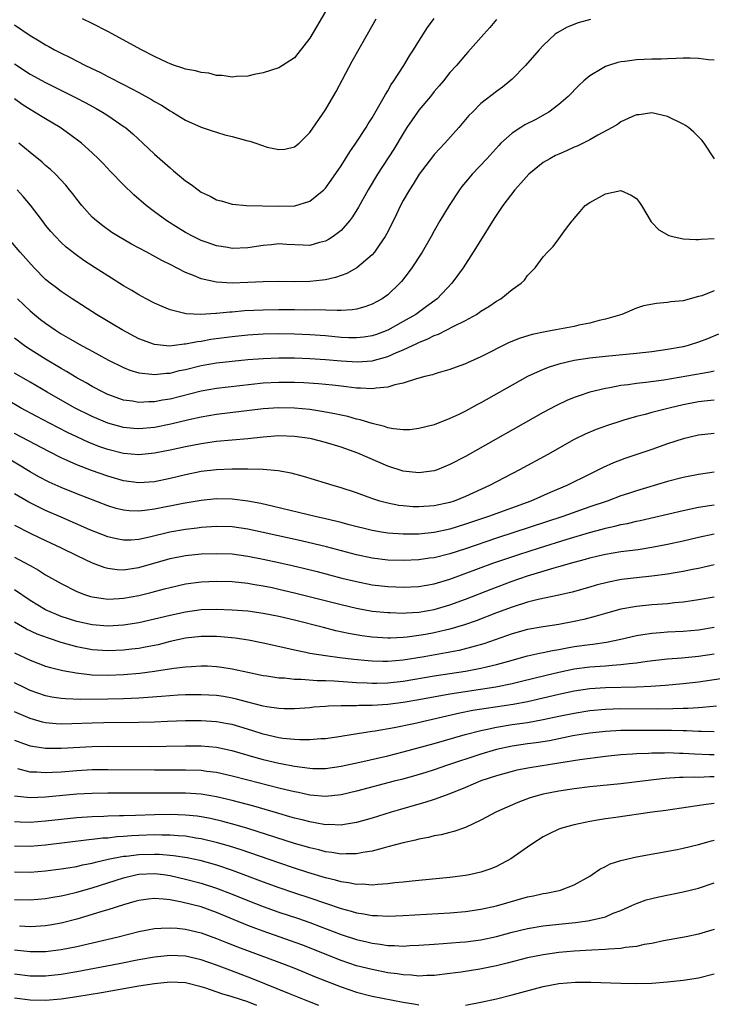
# Model space of a CAD drawing. Units: inches. Extents: x 2556000 to 2559000, y 1506000 to 1509000.
# Drawn here: x 2556624 to 2556713, y 1507428 to 1507555 of the extents above; entities that cross this region are included whole.
import ezdxf

# ---------------------------------------------------------------- set-up
doc = ezdxf.new("R2010")
doc.units = ezdxf.units.IN
doc.header["$MEASUREMENT"] = 0
doc.layers.add('LD25561506_2ft', color=2, linetype='Continuous')

msp = doc.modelspace()

# ---------------------------------------------------------------- linework, layer by layer
at = {"layer": 'LD25561506_2ft'}
for points, elevation in [([(2556663, 1507555.91), (2556661, 1507552.51), (2556659.46, 1507550.54), (2556659, 1507549.97), (2556658.43, 1507549.57), (2556657, 1507548.7), (2556655, 1507548.05), (2556653.81, 1507547.81), (2556653, 1507547.61), (2556651.56, 1507547.56), (2556651, 1507547.49), (2556649.71, 1507547.71), (2556649, 1507547.71), (2556647.98, 1507547.98), (2556647, 1507548.07), (2556646.29, 1507548.29), (2556645, 1507548.52), (2556644.66, 1507548.66), (2556643.58, 1507549), (2556643, 1507549.2), (2556642.64, 1507549.36), (2556641, 1507550.14), (2556639.35, 1507551), (2556635, 1507553.36), (2556633, 1507554.39), (2556631.76, 1507555)], 10022), ([(2556623, 1507549.21), (2556625, 1507547.89), (2556627, 1507546.79), (2556630.86, 1507544.86), (2556632.18, 1507544.18), (2556633.48, 1507543.48), (2556634.32, 1507543), (2556635, 1507542.57), (2556637.12, 1507541.12), (2556637.28, 1507541), (2556638.2, 1507540.2), (2556639.5, 1507539), (2556641, 1507537.57), (2556643, 1507535.82), (2556643.46, 1507535.46), (2556645, 1507534.16), (2556645.7, 1507533.7), (2556646.6, 1507533), (2556647, 1507532.71), (2556648.18, 1507532.18), (2556649, 1507531.71), (2556649.6, 1507531.6), (2556651, 1507531.18), (2556652.83, 1507531), (2556657, 1507530.91), (2556659.04, 1507530.96), (2556661, 1507531.56), (2556662.77, 1507533), (2556663, 1507533.23), (2556663.75, 1507534.25), (2556665, 1507536.1), (2556666.12, 1507537.88), (2556666.91, 1507539), (2556668.23, 1507541), (2556668.5, 1507541.5), (2556669, 1507542.28), (2556670.05, 1507544.05), (2556670.72, 1507545.28), (2556671, 1507545.71), (2556671.46, 1507546.54), (2556671.8, 1507547), (2556673.08, 1507549), (2556673.79, 1507550.21), (2556674.31, 1507551), (2556675, 1507552.12), (2556676.13, 1507553.87), (2556677, 1507555.03)], 10026), ([(2556623, 1507554.2), (2556625, 1507552.85), (2556626.17, 1507552.17), (2556627, 1507551.63), (2556627.42, 1507551.42), (2556628.15, 1507551), (2556629, 1507550.57), (2556630.07, 1507550.07), (2556632.11, 1507549), (2556634.07, 1507548.07), (2556635, 1507547.57), (2556637, 1507546.56), (2556639, 1507545.51), (2556640.62, 1507544.62), (2556641, 1507544.36), (2556641.89, 1507543.89), (2556643, 1507543.16), (2556643.33, 1507543), (2556645, 1507541.98), (2556647, 1507541.07), (2556648.53, 1507540.53), (2556649, 1507540.4), (2556650.06, 1507540.06), (2556651, 1507539.87), (2556653, 1507539.32), (2556653.27, 1507539.27), (2556654.02, 1507539), (2556655.49, 1507538.51), (2556657, 1507538.19), (2556657.78, 1507538.22), (2556659, 1507538.52), (2556659.6, 1507539), (2556661, 1507540.38), (2556663, 1507543.27), (2556664.37, 1507545.63), (2556666.44, 1507549.56), (2556668.41, 1507553), (2556669.52, 1507555)], 10024), ([(2556685, 1507554.88), (2556684.14, 1507553.86), (2556683.35, 1507553), (2556681.31, 1507550.69), (2556681, 1507550.36), (2556679.84, 1507549), (2556679, 1507548.07), (2556678.16, 1507547), (2556677.64, 1507546.36), (2556677, 1507545.64), (2556676.49, 1507545), (2556675, 1507543.24), (2556674.82, 1507543), (2556673.48, 1507541), (2556673, 1507540.25), (2556671.78, 1507538.22), (2556669.68, 1507535), (2556668.49, 1507533), (2556667.24, 1507530.76), (2556666.48, 1507529.52), (2556666.07, 1507529), (2556665, 1507527.77), (2556664, 1507527), (2556663.39, 1507526.61), (2556663, 1507526.4), (2556662.22, 1507526.22), (2556661, 1507525.87), (2556660.12, 1507525.88), (2556658.02, 1507525.98), (2556657, 1507526.08), (2556656.06, 1507525.94), (2556655, 1507525.86), (2556653, 1507525.54), (2556651, 1507525.48), (2556650.42, 1507525.58), (2556649, 1507525.79), (2556647.77, 1507526.23), (2556647, 1507526.49), (2556645.97, 1507527), (2556645, 1507527.53), (2556644.08, 1507528.08), (2556642.57, 1507529), (2556641, 1507530.17), (2556639.92, 1507531), (2556638.36, 1507532.36), (2556637, 1507533.64), (2556635.35, 1507535.35), (2556634.39, 1507536.39), (2556633.81, 1507537), (2556633, 1507537.77), (2556631.61, 1507539), (2556630.12, 1507540.12), (2556628.87, 1507541), (2556627, 1507542.12), (2556625.57, 1507543), (2556625, 1507543.32), (2556623.99, 1507543.99), (2556623, 1507544.69)], 10028), ([(2556697.09, 1507554.91), (2556695.51, 1507554.49), (2556694.07, 1507553.93), (2556692.8, 1507553.2), (2556692.56, 1507553), (2556691, 1507551.55), (2556690.5, 1507551), (2556688.73, 1507549), (2556687, 1507547.23), (2556686.76, 1507547), (2556685.78, 1507546.22), (2556685, 1507545.66), (2556683, 1507544.1), (2556681.89, 1507543), (2556681.46, 1507542.54), (2556680.16, 1507541), (2556678.36, 1507539), (2556677.69, 1507538.31), (2556677, 1507537.55), (2556676.75, 1507537.25), (2556675.07, 1507535), (2556674.28, 1507533.72), (2556673.81, 1507533), (2556673, 1507531.62), (2556672.66, 1507531), (2556672.14, 1507529.86), (2556671, 1507527.6), (2556670.68, 1507527), (2556669.9, 1507525.9), (2556669.29, 1507525), (2556669, 1507524.67), (2556667.03, 1507522.97), (2556665.76, 1507522.24), (2556664.28, 1507521.72), (2556663, 1507521.45), (2556662.61, 1507521.39), (2556661, 1507521.23), (2556659, 1507521.18), (2556657, 1507521.21), (2556655, 1507521.19), (2556653, 1507521.1), (2556651, 1507521.02), (2556649, 1507521.12), (2556647, 1507521.55), (2556646.02, 1507521.98), (2556645, 1507522.38), (2556643, 1507523.41), (2556641.94, 1507523.94), (2556640, 1507525), (2556638.03, 1507526.03), (2556636.38, 1507527), (2556635.53, 1507527.53), (2556634.36, 1507528.36), (2556633.53, 1507529), (2556633, 1507529.5), (2556631.64, 1507531), (2556631, 1507531.8), (2556630.49, 1507532.49), (2556630.09, 1507533), (2556629.59, 1507533.59), (2556628.27, 1507535), (2556627.62, 1507535.62), (2556627, 1507536.13), (2556626.55, 1507536.55), (2556625, 1507537.81), (2556623.56, 1507539)], 10030), ([(2556713, 1507549.67), (2556712.28, 1507549.72), (2556711, 1507549.88), (2556709.93, 1507549.93), (2556709, 1507549.92), (2556708.13, 1507549.87), (2556707, 1507549.85), (2556706.19, 1507549.81), (2556705, 1507549.78), (2556703, 1507549.7), (2556701.5, 1507549.5), (2556701, 1507549.46), (2556700.62, 1507549.38), (2556699.42, 1507549), (2556699, 1507548.85), (2556698.58, 1507548.58), (2556697, 1507547.64), (2556696.25, 1507547), (2556695.6, 1507546.4), (2556694.2, 1507545), (2556693, 1507543.97), (2556691.71, 1507543), (2556691.27, 1507542.73), (2556689.98, 1507542.02), (2556688.66, 1507541.34), (2556688.11, 1507541), (2556687, 1507540.28), (2556685.57, 1507539), (2556685.28, 1507538.72), (2556683.74, 1507537), (2556681.87, 1507535), (2556681.47, 1507534.53), (2556680.56, 1507533.44), (2556680.23, 1507533), (2556678.92, 1507531), (2556677.73, 1507529), (2556677, 1507527.75), (2556676.59, 1507527), (2556675.42, 1507525), (2556674.12, 1507523), (2556673.65, 1507522.35), (2556672.77, 1507521.23), (2556672.57, 1507521), (2556671, 1507519.53), (2556670.27, 1507519), (2556669, 1507518.29), (2556668.05, 1507517.95), (2556667, 1507517.68), (2556666.43, 1507517.57), (2556665, 1507517.51), (2556664.52, 1507517.48), (2556661.58, 1507517.58), (2556660.45, 1507517.55), (2556659, 1507517.58), (2556657, 1507517.58), (2556655, 1507517.55), (2556652.56, 1507517.44), (2556651, 1507517.3), (2556650.71, 1507517.29), (2556649, 1507517.1), (2556648.89, 1507517.11), (2556646.98, 1507516.98), (2556645.06, 1507517.06), (2556643, 1507517.57), (2556641.97, 1507518.03), (2556641, 1507518.43), (2556639.92, 1507519), (2556639, 1507519.5), (2556638.07, 1507520.07), (2556637, 1507520.67), (2556635, 1507521.93), (2556633.39, 1507523), (2556631.93, 1507523.93), (2556630.76, 1507524.76), (2556629.63, 1507525.63), (2556629, 1507526.22), (2556628.25, 1507527), (2556627.66, 1507527.66), (2556627, 1507528.48), (2556626.59, 1507529), (2556625.05, 1507531.05), (2556624.13, 1507532.13), (2556623.34, 1507533)], 10032), ([(2556713.04, 1507537), (2556711.71, 1507539), (2556711.41, 1507539.41), (2556710.4, 1507540.4), (2556709.69, 1507541), (2556709.29, 1507541.29), (2556709, 1507541.46), (2556707, 1507542.43), (2556705, 1507542.91), (2556703.35, 1507542.65), (2556703, 1507542.63), (2556702.39, 1507542.39), (2556701, 1507541.73), (2556700.58, 1507541.42), (2556699.86, 1507541), (2556698.05, 1507540.05), (2556697, 1507539.44), (2556696.15, 1507539), (2556695.38, 1507538.62), (2556695, 1507538.48), (2556693.99, 1507538.01), (2556693, 1507537.59), (2556692.6, 1507537.4), (2556691.85, 1507537), (2556691, 1507536.5), (2556689.14, 1507535), (2556688.12, 1507533.88), (2556687.34, 1507533), (2556685.81, 1507531), (2556684.69, 1507529.31), (2556683.16, 1507526.84), (2556682.01, 1507525), (2556680.71, 1507523), (2556679.26, 1507521), (2556677.36, 1507519), (2556676, 1507518), (2556674.6, 1507517), (2556673, 1507516.08), (2556671.03, 1507514.97), (2556669.57, 1507514.43), (2556669, 1507514.24), (2556667.93, 1507514.07), (2556667, 1507513.97), (2556666.01, 1507513.99), (2556665, 1507514.04), (2556663, 1507514.22), (2556661, 1507514.37), (2556659, 1507514.46), (2556657, 1507514.48), (2556655, 1507514.44), (2556653, 1507514.32), (2556651, 1507514.12), (2556648.25, 1507513.75), (2556647, 1507513.52), (2556646.52, 1507513.48), (2556645, 1507513.16), (2556644.84, 1507513.16), (2556643.59, 1507513), (2556642.93, 1507512.93), (2556641, 1507513.13), (2556639, 1507513.87), (2556636.84, 1507515), (2556635.7, 1507515.7), (2556633.54, 1507517), (2556630.4, 1507519), (2556629, 1507519.92), (2556628.39, 1507520.39), (2556627.6, 1507521), (2556627, 1507521.5), (2556625.51, 1507523), (2556623.74, 1507525), (2556622.47, 1507526.47)], 10034), ([(2556623.37, 1507519), (2556625, 1507517.47), (2556625.55, 1507517), (2556626.35, 1507516.35), (2556627, 1507515.85), (2556628.23, 1507515), (2556629, 1507514.51), (2556630.19, 1507513.81), (2556631.61, 1507513), (2556632.52, 1507512.52), (2556633, 1507512.25), (2556635.1, 1507511.1), (2556637, 1507510.18), (2556637.83, 1507509.83), (2556639, 1507509.49), (2556640.67, 1507509.33), (2556641, 1507509.27), (2556642.55, 1507509.45), (2556643, 1507509.46), (2556644.22, 1507509.78), (2556645, 1507509.93), (2556647, 1507510.42), (2556649, 1507510.76), (2556650.98, 1507510.98), (2556653, 1507511.18), (2556655, 1507511.33), (2556657, 1507511.4), (2556659, 1507511.39), (2556661, 1507511.32), (2556663, 1507511.19), (2556665, 1507511.02), (2556667.12, 1507510.88), (2556669, 1507511.02), (2556671, 1507511.57), (2556672.05, 1507512.05), (2556673, 1507512.43), (2556674.75, 1507513.25), (2556675, 1507513.38), (2556676.16, 1507513.84), (2556677, 1507514.29), (2556677.53, 1507514.47), (2556679.49, 1507515.49), (2556681, 1507516.21), (2556682.44, 1507517), (2556682.78, 1507517.22), (2556683, 1507517.4), (2556684.01, 1507517.99), (2556685, 1507518.71), (2556685.56, 1507519), (2556687, 1507520.19), (2556688.17, 1507521), (2556688.6, 1507521.4), (2556689, 1507522.01), (2556689.51, 1507522.49), (2556689.97, 1507523), (2556691, 1507524.4), (2556691.56, 1507525), (2556692.29, 1507525.71), (2556693, 1507526.72), (2556693.25, 1507527), (2556693.89, 1507527.89), (2556694.74, 1507529), (2556694.87, 1507529.13), (2556695, 1507529.32), (2556695.78, 1507530.22), (2556696.41, 1507531), (2556697, 1507531.38), (2556699, 1507532.48), (2556701, 1507532.94), (2556702.34, 1507532.34), (2556703, 1507531.9), (2556703.39, 1507531.39), (2556703.66, 1507531), (2556704.9, 1507528.9), (2556705, 1507528.82), (2556705.87, 1507527.87), (2556707.15, 1507527.15), (2556707.7, 1507527), (2556709, 1507526.69), (2556710.62, 1507526.62), (2556711, 1507526.64), (2556711.33, 1507526.67), (2556713, 1507526.74)], 10036), ([(2556713, 1507520.02), (2556711.4, 1507519.4), (2556711, 1507519.28), (2556709, 1507518.75), (2556707.41, 1507518.59), (2556707, 1507518.51), (2556705.6, 1507518.4), (2556703.91, 1507518.09), (2556703, 1507517.79), (2556701.11, 1507517), (2556699, 1507516.36), (2556698.19, 1507516.19), (2556697, 1507515.87), (2556695.61, 1507515.61), (2556695, 1507515.46), (2556692.64, 1507515), (2556691.24, 1507514.76), (2556689.59, 1507514.41), (2556688.05, 1507513.95), (2556686.63, 1507513.37), (2556683, 1507511.52), (2556681.25, 1507510.75), (2556681, 1507510.63), (2556679.79, 1507510.21), (2556679, 1507509.92), (2556677.49, 1507509.49), (2556677, 1507509.33), (2556676.76, 1507509.24), (2556675.78, 1507509), (2556674.71, 1507508.71), (2556673, 1507508.14), (2556671.93, 1507507.93), (2556671, 1507507.62), (2556669.52, 1507507.52), (2556669, 1507507.41), (2556667.52, 1507507.52), (2556667, 1507507.51), (2556665.69, 1507507.69), (2556665, 1507507.75), (2556663.9, 1507507.9), (2556662.08, 1507508.08), (2556660.2, 1507508.2), (2556659, 1507508.25), (2556657, 1507508.26), (2556655, 1507508.15), (2556649, 1507507.47), (2556647, 1507507.14), (2556643, 1507506.11), (2556642.05, 1507505.95), (2556641, 1507505.74), (2556640.26, 1507505.74), (2556639, 1507505.67), (2556638.18, 1507505.82), (2556637, 1507505.99), (2556635, 1507506.7), (2556634.38, 1507507), (2556633, 1507507.72), (2556632.2, 1507508.2), (2556631, 1507508.86), (2556629.67, 1507509.67), (2556629, 1507510.05), (2556627, 1507511.25), (2556624.68, 1507512.68), (2556624.22, 1507513), (2556623, 1507513.92)], 10038), ([(2556713.55, 1507514.45), (2556712.15, 1507513.85), (2556711, 1507513.41), (2556709.65, 1507513), (2556709, 1507512.84), (2556707, 1507512.48), (2556705, 1507512.2), (2556703, 1507511.98), (2556699, 1507511.59), (2556697, 1507511.37), (2556695, 1507511.07), (2556693, 1507510.6), (2556691.77, 1507510.23), (2556691, 1507509.92), (2556689, 1507509), (2556687, 1507507.9), (2556683, 1507505.64), (2556682.57, 1507505.43), (2556681, 1507504.57), (2556680.14, 1507504.14), (2556679, 1507503.6), (2556677, 1507502.82), (2556675, 1507502.31), (2556673.83, 1507502.17), (2556673, 1507502.16), (2556671.73, 1507502.27), (2556671, 1507502.42), (2556670.58, 1507502.58), (2556669, 1507502.96), (2556667.45, 1507503.45), (2556667, 1507503.54), (2556665.86, 1507503.86), (2556665, 1507504.03), (2556664.21, 1507504.21), (2556662.53, 1507504.53), (2556661, 1507504.76), (2556659, 1507504.95), (2556657, 1507504.99), (2556655, 1507504.85), (2556649, 1507504.11), (2556647, 1507503.77), (2556645.43, 1507503.43), (2556643.11, 1507502.89), (2556641, 1507502.47), (2556639, 1507502.28), (2556638.33, 1507502.33), (2556637, 1507502.44), (2556635, 1507503), (2556633, 1507503.86), (2556630.73, 1507505), (2556627.2, 1507507), (2556625, 1507508.29), (2556623, 1507509.43)], 10040), ([(2556713, 1507509.71), (2556712.43, 1507509.57), (2556706.54, 1507508.54), (2556704.22, 1507508.22), (2556703, 1507508.1), (2556701.94, 1507507.94), (2556701, 1507507.85), (2556699.56, 1507507.57), (2556699, 1507507.48), (2556697.01, 1507506.99), (2556695.51, 1507506.49), (2556695, 1507506.3), (2556694.06, 1507505.94), (2556692.7, 1507505.3), (2556691, 1507504.4), (2556681, 1507498.75), (2556679, 1507497.68), (2556677.36, 1507497), (2556677, 1507496.87), (2556675, 1507496.61), (2556673, 1507496.86), (2556671, 1507497.5), (2556667.16, 1507499.16), (2556665, 1507499.92), (2556663, 1507500.53), (2556661.2, 1507501), (2556661, 1507501.04), (2556659, 1507501.32), (2556657, 1507501.37), (2556655, 1507501.22), (2556652.99, 1507501.01), (2556649, 1507500.65), (2556647, 1507500.37), (2556645, 1507499.99), (2556643, 1507499.55), (2556641, 1507499.16), (2556639, 1507498.96), (2556637, 1507499.13), (2556635, 1507499.62), (2556633.97, 1507499.97), (2556632.54, 1507500.54), (2556631, 1507501.26), (2556629.82, 1507501.82), (2556627.5, 1507503), (2556625.87, 1507503.87), (2556623.77, 1507505), (2556621.95, 1507506.05)], 10042), ([(2556713, 1507505.98), (2556712.13, 1507505.87), (2556711, 1507505.75), (2556709, 1507505.39), (2556707.37, 1507505), (2556705, 1507504.39), (2556704.14, 1507504.14), (2556703, 1507503.88), (2556701.39, 1507503.39), (2556701, 1507503.29), (2556699.27, 1507502.73), (2556697.8, 1507502.2), (2556696.4, 1507501.6), (2556695, 1507500.9), (2556691.59, 1507499), (2556687.94, 1507497), (2556684.11, 1507495), (2556681, 1507493.6), (2556679.55, 1507493), (2556679, 1507492.82), (2556677, 1507492.37), (2556675, 1507492.24), (2556674.27, 1507492.27), (2556673, 1507492.37), (2556672.44, 1507492.44), (2556671, 1507492.73), (2556670, 1507493), (2556669.23, 1507493.23), (2556668.49, 1507493.51), (2556667, 1507494.04), (2556665, 1507494.7), (2556663.97, 1507495), (2556663, 1507495.31), (2556660.16, 1507496.16), (2556658.58, 1507496.58), (2556656.9, 1507496.9), (2556655, 1507497.06), (2556653, 1507497.1), (2556651, 1507497.09), (2556649, 1507497.01), (2556647, 1507496.78), (2556645, 1507496.38), (2556643, 1507495.91), (2556641, 1507495.49), (2556639, 1507495.34), (2556637, 1507495.61), (2556635, 1507496.19), (2556632.91, 1507496.91), (2556631, 1507497.65), (2556629.78, 1507498.22), (2556629, 1507498.56), (2556627.39, 1507499.39), (2556623, 1507501.68)], 10044), ([(2556713, 1507501.69), (2556711, 1507501.46), (2556709, 1507501.02), (2556707, 1507500.36), (2556705, 1507499.64), (2556701.52, 1507498.48), (2556700.07, 1507497.93), (2556698.7, 1507497.3), (2556698.14, 1507497), (2556697, 1507496.46), (2556694.04, 1507495), (2556691.9, 1507494.1), (2556689.41, 1507493), (2556683.97, 1507491), (2556681, 1507490.01), (2556679, 1507489.38), (2556677, 1507488.94), (2556675, 1507488.75), (2556673, 1507488.74), (2556671, 1507488.87), (2556670.21, 1507489), (2556669, 1507489.21), (2556666.05, 1507489.95), (2556665, 1507490.23), (2556663, 1507490.7), (2556661.66, 1507491), (2556659.53, 1507491.53), (2556656.31, 1507492.31), (2556654.67, 1507492.67), (2556653, 1507493), (2556651, 1507493.25), (2556649, 1507493.27), (2556647, 1507493.07), (2556644.68, 1507492.68), (2556641, 1507491.96), (2556639.77, 1507491.77), (2556639, 1507491.69), (2556637.73, 1507491.73), (2556637, 1507491.81), (2556636.06, 1507492.06), (2556635, 1507492.38), (2556631, 1507493.94), (2556629, 1507494.76), (2556627.45, 1507495.45), (2556626.13, 1507496.13), (2556625, 1507496.77), (2556619.85, 1507499.85)], 10046), ([(2556713, 1507496.7), (2556711, 1507496.43), (2556709, 1507496.05), (2556707, 1507495.53), (2556703, 1507494.32), (2556701.99, 1507493.99), (2556701, 1507493.66), (2556699.22, 1507493), (2556697, 1507492.25), (2556693.54, 1507491), (2556685, 1507488.24), (2556681, 1507486.87), (2556679, 1507486.22), (2556677, 1507485.71), (2556676.36, 1507485.64), (2556675, 1507485.44), (2556673, 1507485.35), (2556671, 1507485.4), (2556669, 1507485.66), (2556667, 1507486.1), (2556663.11, 1507487.11), (2556659.87, 1507487.87), (2556655, 1507488.95), (2556653, 1507489.38), (2556651, 1507489.67), (2556649, 1507489.73), (2556647, 1507489.59), (2556646.48, 1507489.52), (2556645, 1507489.35), (2556642.99, 1507489.01), (2556640.37, 1507488.37), (2556639, 1507488.07), (2556637.99, 1507487.99), (2556637, 1507487.97), (2556636.13, 1507488.13), (2556635, 1507488.4), (2556632.69, 1507489.31), (2556629, 1507490.91), (2556627, 1507491.8), (2556626.19, 1507492.19), (2556624.85, 1507492.85), (2556623, 1507493.95)], 10048), ([(2556623, 1507489.91), (2556625, 1507488.88), (2556626.27, 1507488.27), (2556629, 1507487), (2556631, 1507486.01), (2556633, 1507485.08), (2556634.5, 1507484.5), (2556635, 1507484.37), (2556636.21, 1507484.21), (2556637, 1507484.18), (2556638.37, 1507484.37), (2556639, 1507484.48), (2556643, 1507485.61), (2556645, 1507486), (2556647, 1507486.2), (2556649, 1507486.28), (2556651, 1507486.21), (2556653, 1507485.93), (2556655, 1507485.52), (2556657, 1507485.09), (2556658.71, 1507484.71), (2556660.33, 1507484.33), (2556661.94, 1507483.94), (2556665.11, 1507483.11), (2556667, 1507482.65), (2556669, 1507482.25), (2556671, 1507482.01), (2556672.04, 1507481.96), (2556673, 1507481.92), (2556675, 1507482.01), (2556677, 1507482.35), (2556679, 1507482.96), (2556684.54, 1507485), (2556687.86, 1507486.14), (2556690.55, 1507487), (2556694.1, 1507488.1), (2556696.97, 1507488.97), (2556698.6, 1507489.4), (2556699, 1507489.52), (2556700.23, 1507489.77), (2556701, 1507489.98), (2556701.87, 1507490.13), (2556703, 1507490.41), (2556703.5, 1507490.5), (2556709, 1507491.8), (2556711, 1507492.21), (2556712.41, 1507492.41), (2556713, 1507492.51)], 10050), ([(2556623, 1507485.8), (2556624.82, 1507484.82), (2556625, 1507484.7), (2556626.1, 1507484.1), (2556627, 1507483.54), (2556629, 1507482.4), (2556631, 1507481.38), (2556632, 1507481), (2556632.75, 1507480.75), (2556633, 1507480.69), (2556634.46, 1507480.46), (2556635, 1507480.41), (2556636.47, 1507480.47), (2556637, 1507480.5), (2556639, 1507480.87), (2556640.71, 1507481.29), (2556642.29, 1507481.71), (2556643, 1507481.91), (2556645, 1507482.36), (2556647, 1507482.63), (2556649, 1507482.72), (2556651, 1507482.66), (2556653, 1507482.44), (2556653.66, 1507482.34), (2556655, 1507482.1), (2556656.13, 1507481.87), (2556657, 1507481.69), (2556659, 1507481.22), (2556665, 1507479.7), (2556667, 1507479.23), (2556669, 1507478.86), (2556671, 1507478.66), (2556671.34, 1507478.66), (2556673, 1507478.6), (2556673.36, 1507478.64), (2556675, 1507478.73), (2556677, 1507479.08), (2556679, 1507479.67), (2556681, 1507480.4), (2556684.31, 1507481.69), (2556687, 1507482.7), (2556689, 1507483.39), (2556692.43, 1507484.43), (2556693, 1507484.58), (2556695, 1507485.16), (2556696.46, 1507485.54), (2556697, 1507485.7), (2556698.06, 1507485.94), (2556699, 1507486.17), (2556701, 1507486.51), (2556703.21, 1507486.79), (2556705, 1507487.06), (2556707, 1507487.44), (2556709, 1507487.88), (2556711, 1507488.35), (2556713, 1507488.79)], 10052), ([(2556713, 1507484.82), (2556711, 1507484.35), (2556710.19, 1507484.19), (2556709, 1507483.93), (2556707.73, 1507483.73), (2556707, 1507483.6), (2556705, 1507483.35), (2556703, 1507483.15), (2556701.09, 1507482.91), (2556699.42, 1507482.58), (2556697.83, 1507482.17), (2556697, 1507481.92), (2556694.73, 1507481.27), (2556693, 1507480.9), (2556690.35, 1507480.35), (2556689, 1507479.99), (2556687, 1507479.36), (2556685, 1507478.62), (2556682.38, 1507477.62), (2556680.9, 1507477.1), (2556679, 1507476.54), (2556678.42, 1507476.42), (2556677, 1507476.07), (2556675.87, 1507475.87), (2556675, 1507475.72), (2556673.5, 1507475.5), (2556673, 1507475.46), (2556671.37, 1507475.37), (2556671, 1507475.37), (2556669, 1507475.5), (2556667.69, 1507475.69), (2556665.98, 1507475.98), (2556664.34, 1507476.34), (2556662.73, 1507476.73), (2556659, 1507477.68), (2556657, 1507478.17), (2556655, 1507478.57), (2556653, 1507478.83), (2556651, 1507478.97), (2556649, 1507479.06), (2556647, 1507479), (2556645, 1507478.74), (2556643, 1507478.31), (2556641, 1507477.81), (2556639, 1507477.36), (2556637, 1507477.04), (2556635, 1507476.93), (2556633, 1507477.09), (2556631, 1507477.52), (2556629, 1507478.18), (2556627, 1507479.03), (2556625, 1507480.24), (2556623, 1507481.61)], 10054), ([(2556713, 1507480.65), (2556711, 1507480.29), (2556710.18, 1507480.18), (2556709, 1507479.99), (2556707.91, 1507479.91), (2556707, 1507479.8), (2556705.72, 1507479.72), (2556705, 1507479.66), (2556703, 1507479.46), (2556701, 1507479.09), (2556699, 1507478.54), (2556697.81, 1507478.19), (2556696.22, 1507477.78), (2556695, 1507477.51), (2556693, 1507477.14), (2556691, 1507476.83), (2556689, 1507476.48), (2556687, 1507475.93), (2556683.35, 1507474.65), (2556681.8, 1507474.2), (2556680.19, 1507473.81), (2556678.51, 1507473.49), (2556675.68, 1507473), (2556673, 1507472.56), (2556671, 1507472.39), (2556670.39, 1507472.39), (2556669, 1507472.43), (2556668.47, 1507472.47), (2556666.64, 1507472.64), (2556664.85, 1507472.85), (2556663, 1507473.09), (2556661, 1507473.42), (2556660.45, 1507473.55), (2556659, 1507473.82), (2556657.91, 1507474.09), (2556655, 1507474.75), (2556653.1, 1507475.1), (2556651.36, 1507475.36), (2556649.54, 1507475.54), (2556649, 1507475.58), (2556647, 1507475.59), (2556645, 1507475.36), (2556643, 1507474.94), (2556641.46, 1507474.54), (2556639.8, 1507474.2), (2556639, 1507474.07), (2556638.05, 1507473.95), (2556637, 1507473.83), (2556635, 1507473.74), (2556633, 1507473.88), (2556631, 1507474.28), (2556629, 1507474.84), (2556627.36, 1507475.36), (2556625.9, 1507475.9), (2556624.54, 1507476.54), (2556623, 1507477.44)], 10056), ([(2556623, 1507473.48), (2556625, 1507472.54), (2556627, 1507471.8), (2556627.61, 1507471.61), (2556629.22, 1507471.22), (2556630.91, 1507470.91), (2556633, 1507470.67), (2556635, 1507470.62), (2556637, 1507470.71), (2556639.11, 1507470.89), (2556641, 1507471.13), (2556643.51, 1507471.51), (2556645, 1507471.68), (2556645.75, 1507471.75), (2556647, 1507471.83), (2556647.81, 1507471.81), (2556649, 1507471.75), (2556649.66, 1507471.66), (2556651, 1507471.44), (2556653, 1507471), (2556655, 1507470.59), (2556655.47, 1507470.53), (2556657, 1507470.28), (2556657.74, 1507470.26), (2556659, 1507470.11), (2556659.89, 1507470.11), (2556661.93, 1507469.93), (2556663, 1507469.92), (2556664.12, 1507469.88), (2556667, 1507469.68), (2556668.36, 1507469.64), (2556669, 1507469.6), (2556669.6, 1507469.6), (2556671, 1507469.64), (2556673, 1507469.86), (2556677, 1507470.52), (2556681, 1507471.14), (2556683, 1507471.51), (2556683.7, 1507471.7), (2556685, 1507471.99), (2556686.4, 1507472.4), (2556689, 1507473.09), (2556690.55, 1507473.45), (2556691, 1507473.53), (2556692.21, 1507473.79), (2556693, 1507473.93), (2556693.89, 1507474.11), (2556695, 1507474.29), (2556697, 1507474.58), (2556697.39, 1507474.61), (2556699.13, 1507474.87), (2556701, 1507475.25), (2556703, 1507475.71), (2556703.83, 1507475.83), (2556705, 1507476.04), (2556706.11, 1507476.11), (2556707, 1507476.19), (2556709, 1507476.28), (2556711, 1507476.46), (2556713, 1507476.79)], 10058), ([(2556713, 1507473.34), (2556711, 1507473.02), (2556708.82, 1507472.82), (2556707, 1507472.69), (2556704.37, 1507472.37), (2556703, 1507472.15), (2556702.08, 1507472.08), (2556701, 1507471.93), (2556699.88, 1507471.88), (2556699, 1507471.8), (2556697, 1507471.66), (2556695, 1507471.39), (2556693, 1507470.97), (2556691.4, 1507470.6), (2556688.2, 1507469.8), (2556687, 1507469.52), (2556684.9, 1507469.1), (2556679, 1507468.18), (2556675, 1507467.45), (2556673, 1507467.11), (2556671, 1507466.86), (2556669, 1507466.73), (2556667.29, 1507466.71), (2556667, 1507466.69), (2556665.31, 1507466.69), (2556665, 1507466.67), (2556663.38, 1507466.62), (2556663, 1507466.58), (2556661.51, 1507466.49), (2556661, 1507466.43), (2556659, 1507466.3), (2556657.69, 1507466.31), (2556657, 1507466.34), (2556655.45, 1507466.55), (2556655, 1507466.64), (2556653, 1507467.15), (2556651.54, 1507467.54), (2556651, 1507467.66), (2556649.86, 1507467.86), (2556649, 1507468), (2556647, 1507468.11), (2556646.11, 1507468.11), (2556645, 1507468.09), (2556644.04, 1507468.04), (2556641.9, 1507467.9), (2556639, 1507467.68), (2556637, 1507467.58), (2556635, 1507467.54), (2556631.49, 1507467.49), (2556629.56, 1507467.56), (2556629, 1507467.62), (2556627.81, 1507467.81), (2556627, 1507467.97), (2556625, 1507468.67), (2556624.31, 1507469), (2556623, 1507469.63)], 10060), ([(2556713.85, 1507470.15), (2556711, 1507469.72), (2556709, 1507469.5), (2556706.71, 1507469.29), (2556704.83, 1507469.17), (2556703, 1507469.09), (2556699, 1507469.01), (2556697, 1507468.86), (2556695, 1507468.56), (2556693, 1507468.14), (2556689, 1507467.2), (2556687.14, 1507466.86), (2556683.66, 1507466.34), (2556681.94, 1507466.06), (2556680.27, 1507465.73), (2556678.63, 1507465.37), (2556674.37, 1507464.37), (2556671.84, 1507463.84), (2556669.41, 1507463.41), (2556669, 1507463.36), (2556665.22, 1507462.78), (2556665, 1507462.73), (2556663, 1507462.45), (2556662.42, 1507462.42), (2556661, 1507462.3), (2556659.71, 1507462.29), (2556659, 1507462.34), (2556657.5, 1507462.5), (2556657, 1507462.58), (2556655, 1507463.05), (2556653.53, 1507463.53), (2556651.99, 1507463.99), (2556651, 1507464.26), (2556650.38, 1507464.38), (2556649, 1507464.61), (2556647, 1507464.75), (2556645, 1507464.76), (2556642.67, 1507464.67), (2556641, 1507464.58), (2556639, 1507464.52), (2556634.48, 1507464.48), (2556633, 1507464.46), (2556630.35, 1507464.35), (2556629, 1507464.34), (2556628.37, 1507464.37), (2556627, 1507464.5), (2556626.59, 1507464.59), (2556625, 1507465.04), (2556623, 1507465.92)], 10062), ([(2556623, 1507462.26), (2556624.14, 1507461.86), (2556625, 1507461.54), (2556626.72, 1507461.28), (2556627, 1507461.22), (2556629, 1507461.22), (2556633, 1507461.45), (2556635, 1507461.48), (2556640.55, 1507461.45), (2556642.52, 1507461.48), (2556645, 1507461.55), (2556647, 1507461.54), (2556649, 1507461.37), (2556650.96, 1507460.96), (2556654.04, 1507460.04), (2556655, 1507459.78), (2556657, 1507459.3), (2556657.26, 1507459.26), (2556659, 1507458.91), (2556661, 1507458.65), (2556661.36, 1507458.64), (2556663, 1507458.64), (2556665, 1507458.91), (2556667.42, 1507459.42), (2556671, 1507460.26), (2556673, 1507460.77), (2556677, 1507461.85), (2556680.95, 1507463), (2556683, 1507463.51), (2556683.63, 1507463.63), (2556685, 1507463.93), (2556687, 1507464.26), (2556689, 1507464.55), (2556691, 1507464.91), (2556693, 1507465.34), (2556695, 1507465.75), (2556697, 1507466.07), (2556699, 1507466.26), (2556701, 1507466.32), (2556705.69, 1507466.31), (2556707.67, 1507466.33), (2556709, 1507466.38), (2556709.61, 1507466.39), (2556711, 1507466.48), (2556711.5, 1507466.5), (2556713.31, 1507466.69)], 10064), ([(2556713, 1507463.35), (2556711.38, 1507463.38), (2556711, 1507463.37), (2556709.45, 1507463.45), (2556709, 1507463.45), (2556707.5, 1507463.5), (2556703, 1507463.53), (2556701, 1507463.51), (2556699, 1507463.4), (2556697, 1507463.18), (2556695.89, 1507463), (2556694.81, 1507462.81), (2556691.81, 1507462.2), (2556690.08, 1507461.92), (2556689, 1507461.78), (2556687, 1507461.48), (2556685, 1507461.05), (2556683, 1507460.47), (2556678.56, 1507459), (2556677, 1507458.46), (2556675.89, 1507458.11), (2556674.34, 1507457.66), (2556672.77, 1507457.23), (2556671.83, 1507457), (2556667, 1507455.7), (2556665, 1507455.24), (2556663, 1507455.04), (2556661, 1507455.2), (2556659.52, 1507455.52), (2556659, 1507455.61), (2556657.9, 1507455.9), (2556657, 1507456.1), (2556653, 1507457.11), (2556651, 1507457.66), (2556649, 1507458.13), (2556647.74, 1507458.26), (2556647, 1507458.36), (2556645, 1507458.41), (2556641, 1507458.42), (2556635, 1507458.47), (2556633, 1507458.44), (2556631, 1507458.33), (2556629, 1507458.17), (2556627.88, 1507458.12), (2556627, 1507458.06), (2556625.86, 1507458.14), (2556625, 1507458.16), (2556623.43, 1507458.57)], 10066), ([(2556713, 1507460.4), (2556712.4, 1507460.4), (2556710.45, 1507460.45), (2556709, 1507460.55), (2556708.55, 1507460.55), (2556707, 1507460.62), (2556706.6, 1507460.6), (2556705, 1507460.6), (2556704.57, 1507460.57), (2556703, 1507460.52), (2556702.48, 1507460.48), (2556701, 1507460.39), (2556699, 1507460.18), (2556695.73, 1507459.73), (2556693, 1507459.29), (2556689.27, 1507458.73), (2556687.6, 1507458.4), (2556687, 1507458.26), (2556685, 1507457.7), (2556683, 1507457.03), (2556681, 1507456.17), (2556679, 1507455.35), (2556677, 1507454.65), (2556675.76, 1507454.24), (2556675, 1507454.04), (2556672.64, 1507453.36), (2556671.44, 1507453), (2556669, 1507452.24), (2556667, 1507451.67), (2556665.44, 1507451.44), (2556665, 1507451.35), (2556663.42, 1507451.42), (2556663, 1507451.4), (2556661.66, 1507451.66), (2556661, 1507451.75), (2556660.02, 1507452.02), (2556659, 1507452.25), (2556658.43, 1507452.43), (2556657, 1507452.82), (2556653.77, 1507453.77), (2556651, 1507454.51), (2556649, 1507454.99), (2556647, 1507455.32), (2556645, 1507455.44), (2556643, 1507455.46), (2556639.44, 1507455.44), (2556635, 1507455.47), (2556633, 1507455.43), (2556631, 1507455.32), (2556627, 1507454.93), (2556625, 1507454.85), (2556623, 1507455.09)], 10068), ([(2556713, 1507457.55), (2556712.45, 1507457.55), (2556711, 1507457.49), (2556710.49, 1507457.51), (2556709, 1507457.45), (2556708.55, 1507457.45), (2556706.68, 1507457.32), (2556704.87, 1507457.13), (2556701, 1507456.67), (2556697, 1507456.26), (2556695, 1507456.02), (2556693, 1507455.72), (2556691, 1507455.33), (2556689.74, 1507455), (2556689.18, 1507454.82), (2556687.74, 1507454.26), (2556685, 1507453.05), (2556683, 1507451.97), (2556681, 1507451.04), (2556679.49, 1507450.51), (2556679, 1507450.4), (2556677.89, 1507450.11), (2556677, 1507449.96), (2556676.24, 1507449.76), (2556675, 1507449.54), (2556674.58, 1507449.42), (2556673, 1507449.09), (2556671, 1507448.54), (2556670.4, 1507448.4), (2556669, 1507448), (2556667.82, 1507447.82), (2556667, 1507447.64), (2556665.66, 1507447.66), (2556665, 1507447.61), (2556663.83, 1507447.83), (2556663, 1507447.92), (2556662.15, 1507448.15), (2556661, 1507448.41), (2556660.55, 1507448.55), (2556659, 1507449), (2556653, 1507450.9), (2556651.38, 1507451.38), (2556649.8, 1507451.8), (2556648.19, 1507452.19), (2556647, 1507452.42), (2556646.49, 1507452.49), (2556645, 1507452.64), (2556643, 1507452.7), (2556641, 1507452.67), (2556638.58, 1507452.58), (2556637, 1507452.55), (2556636.52, 1507452.52), (2556635, 1507452.5), (2556634.47, 1507452.47), (2556633, 1507452.43), (2556631, 1507452.29), (2556627, 1507451.85), (2556625, 1507451.7), (2556623.73, 1507451.73), (2556623, 1507451.78)], 10070), ([(2556713, 1507454.12), (2556711.99, 1507454.01), (2556709.65, 1507453.65), (2556706.77, 1507453.23), (2556705.04, 1507453), (2556700.33, 1507452.33), (2556699, 1507452.16), (2556697.98, 1507451.98), (2556697, 1507451.83), (2556695, 1507451.4), (2556693.53, 1507451), (2556693, 1507450.81), (2556691.78, 1507450.22), (2556691, 1507449.83), (2556689.69, 1507449), (2556689, 1507448.5), (2556686.86, 1507447), (2556685, 1507446.04), (2556684.27, 1507445.73), (2556683, 1507445.29), (2556681.7, 1507445), (2556681, 1507444.87), (2556679, 1507444.63), (2556675, 1507444.21), (2556674.13, 1507444.13), (2556673, 1507444), (2556671.91, 1507443.91), (2556671, 1507443.79), (2556669.73, 1507443.73), (2556669, 1507443.64), (2556667.74, 1507443.74), (2556667, 1507443.71), (2556665.95, 1507443.95), (2556665, 1507444.05), (2556664.28, 1507444.28), (2556663, 1507444.58), (2556660.74, 1507445.26), (2556659, 1507445.82), (2556657, 1507446.49), (2556652.17, 1507448.17), (2556650.65, 1507448.65), (2556649.09, 1507449.09), (2556647, 1507449.59), (2556646.31, 1507449.69), (2556645, 1507449.91), (2556644.04, 1507449.96), (2556643, 1507450.05), (2556641.95, 1507450.05), (2556641, 1507450.08), (2556639, 1507450.01), (2556638.04, 1507449.96), (2556637, 1507449.87), (2556636.17, 1507449.83), (2556635, 1507449.69), (2556634.34, 1507449.66), (2556633, 1507449.48), (2556632.56, 1507449.44), (2556627, 1507448.77), (2556625, 1507448.6), (2556623, 1507448.63)], 10072), ([(2556623, 1507445.35), (2556625, 1507445.3), (2556627, 1507445.47), (2556629, 1507445.73), (2556629.86, 1507445.86), (2556631, 1507446.05), (2556631.76, 1507446.24), (2556633, 1507446.47), (2556633.41, 1507446.59), (2556635.04, 1507446.96), (2556637, 1507447.34), (2556637.37, 1507447.37), (2556639, 1507447.57), (2556641, 1507447.62), (2556641.61, 1507447.61), (2556643.46, 1507447.46), (2556645.19, 1507447.19), (2556646.84, 1507446.84), (2556649, 1507446.24), (2556651, 1507445.56), (2556655, 1507444.05), (2556657, 1507443.33), (2556659, 1507442.66), (2556661, 1507442.01), (2556665, 1507440.65), (2556666.3, 1507440.3), (2556667, 1507440.06), (2556667.94, 1507439.94), (2556669, 1507439.72), (2556669.71, 1507439.71), (2556671, 1507439.63), (2556673, 1507439.71), (2556679, 1507440.08), (2556681, 1507440.26), (2556683, 1507440.54), (2556685, 1507440.96), (2556689, 1507442.12), (2556689.74, 1507442.26), (2556691, 1507442.56), (2556691.39, 1507442.61), (2556693.05, 1507442.95), (2556693.24, 1507443), (2556695, 1507443.66), (2556697, 1507444.8), (2556697.31, 1507445), (2556698.3, 1507445.7), (2556699, 1507446.03), (2556699.64, 1507446.36), (2556701, 1507446.82), (2556703, 1507447.29), (2556708.23, 1507448.23), (2556709, 1507448.38), (2556711, 1507448.84), (2556712.66, 1507449.34), (2556713, 1507449.43)], 10074), ([(2556623, 1507441.8), (2556625, 1507441.73), (2556627, 1507441.9), (2556627.93, 1507442.07), (2556629, 1507442.25), (2556629.6, 1507442.4), (2556631, 1507442.72), (2556633, 1507443.28), (2556635, 1507443.91), (2556637, 1507444.56), (2556638.78, 1507445), (2556639, 1507445.04), (2556641, 1507445.13), (2556642.17, 1507445), (2556643, 1507444.89), (2556645, 1507444.42), (2556647, 1507443.89), (2556649, 1507443.26), (2556651, 1507442.48), (2556653, 1507441.66), (2556655, 1507440.88), (2556657, 1507440.17), (2556659.38, 1507439.38), (2556661, 1507438.81), (2556662.33, 1507438.33), (2556665, 1507437.29), (2556667, 1507436.63), (2556668.33, 1507436.33), (2556669, 1507436.16), (2556670.05, 1507436.05), (2556671, 1507435.89), (2556671.89, 1507435.89), (2556673, 1507435.81), (2556673.86, 1507435.86), (2556675, 1507435.9), (2556677, 1507436.06), (2556678.13, 1507436.13), (2556680.29, 1507436.29), (2556681, 1507436.35), (2556683, 1507436.61), (2556685, 1507437.04), (2556687, 1507437.59), (2556689, 1507438.08), (2556691, 1507438.41), (2556693, 1507438.62), (2556695.17, 1507438.83), (2556697, 1507439.08), (2556697.12, 1507439.12), (2556699, 1507439.58), (2556700.02, 1507440.02), (2556701, 1507440.38), (2556702.4, 1507441), (2556702.8, 1507441.2), (2556703, 1507441.28), (2556704.27, 1507441.73), (2556705, 1507441.93), (2556705.86, 1507442.14), (2556709, 1507442.77), (2556711, 1507443.24), (2556713, 1507443.92)], 10076), ([(2556713, 1507437.95), (2556712.28, 1507437.72), (2556711, 1507437.34), (2556709.39, 1507437), (2556706.46, 1507436.46), (2556705, 1507436.15), (2556703.99, 1507435.99), (2556703, 1507435.75), (2556701.61, 1507435.61), (2556701, 1507435.48), (2556699.4, 1507435.4), (2556699, 1507435.34), (2556697.27, 1507435.27), (2556695, 1507435.13), (2556693, 1507434.96), (2556691, 1507434.69), (2556689, 1507434.3), (2556686.39, 1507433.61), (2556685, 1507433.27), (2556682.84, 1507432.84), (2556680.46, 1507432.46), (2556679, 1507432.26), (2556677, 1507432.02), (2556676.02, 1507432.02), (2556675, 1507431.94), (2556674.06, 1507432.06), (2556673, 1507432.09), (2556672.23, 1507432.23), (2556671, 1507432.38), (2556669, 1507432.77), (2556667, 1507433.27), (2556665, 1507433.94), (2556659.95, 1507435.95), (2556658.49, 1507436.49), (2556655, 1507437.71), (2556654.05, 1507438.05), (2556653, 1507438.46), (2556649, 1507440.12), (2556647, 1507440.84), (2556644.54, 1507441.46), (2556643, 1507441.73), (2556642.15, 1507441.85), (2556641, 1507441.91), (2556640.18, 1507441.82), (2556639, 1507441.67), (2556638.49, 1507441.51), (2556637, 1507441.11), (2556635, 1507440.46), (2556634.24, 1507440.24), (2556633, 1507439.84), (2556631, 1507439.26), (2556629, 1507438.74), (2556627.53, 1507438.47), (2556627, 1507438.39), (2556625.69, 1507438.31), (2556625, 1507438.28), (2556623.63, 1507438.37)], 10078), ([(2556623, 1507435.32), (2556625, 1507435.09), (2556627, 1507435.1), (2556629, 1507435.35), (2556631, 1507435.76), (2556636.35, 1507437), (2556639, 1507437.66), (2556640.11, 1507437.89), (2556641, 1507438.04), (2556641.88, 1507438.12), (2556643, 1507438.16), (2556643.9, 1507438.1), (2556645, 1507437.98), (2556647, 1507437.49), (2556649, 1507436.79), (2556650.26, 1507436.26), (2556651.69, 1507435.69), (2556657, 1507433.73), (2556658.92, 1507433), (2556661.82, 1507431.82), (2556665, 1507430.58), (2556667, 1507429.89), (2556669, 1507429.37), (2556673, 1507428.61), (2556674.37, 1507428.37), (2556675, 1507428.23)], 10080), ([(2556662.15, 1507428.15), (2556660.73, 1507428.73), (2556658.35, 1507429.65), (2556653.61, 1507431.61), (2556650.69, 1507432.69), (2556649, 1507433.33), (2556647, 1507434.04), (2556645, 1507434.5), (2556643, 1507434.6), (2556641, 1507434.38), (2556639, 1507434.02), (2556636.48, 1507433.52), (2556631, 1507432.47), (2556629, 1507432.13), (2556627, 1507431.92), (2556625, 1507431.95), (2556623, 1507432.19)], 10082), ([(2556681, 1507428.2), (2556683, 1507428.59), (2556685, 1507429.04), (2556687, 1507429.52), (2556691, 1507430.61), (2556693, 1507431), (2556695.14, 1507431.14), (2556697.14, 1507431.14), (2556701, 1507431.02), (2556703, 1507430.99), (2556705, 1507431.05), (2556707, 1507431.2), (2556709, 1507431.4), (2556711, 1507431.72), (2556713, 1507432.25)], 10080), ([(2556654.15, 1507428.15), (2556653, 1507428.62), (2556651, 1507429.28), (2556649.68, 1507429.68), (2556647.61, 1507430.39), (2556647, 1507430.58), (2556645, 1507431.06), (2556643, 1507431.16), (2556641, 1507430.96), (2556639, 1507430.64), (2556634.2, 1507429.8), (2556631, 1507429.29), (2556629, 1507428.99), (2556627, 1507428.81), (2556625, 1507428.84), (2556623, 1507429.1)], 10084)]:
    msp.add_lwpolyline(points, dxfattribs=dict(at, elevation=elevation))

doc.saveas('drawing.dxf')
